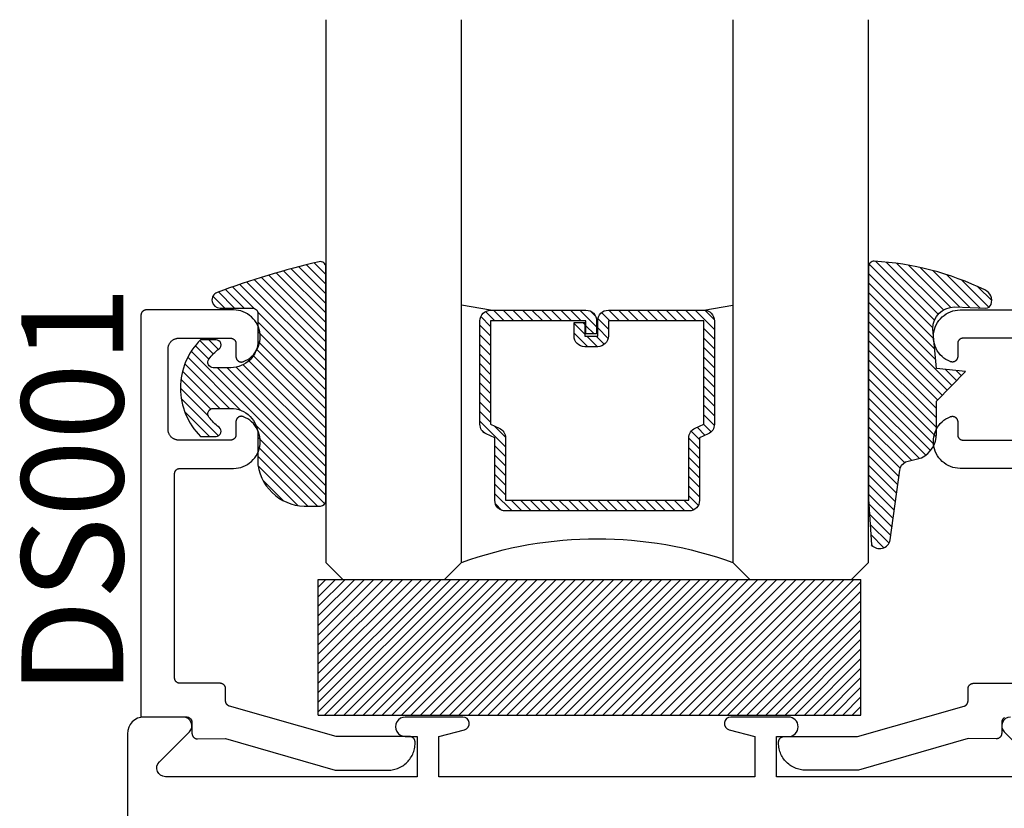
# Model space of a CAD drawing. Units: inches. Extents: x 0 to 124, y 0 to 19.
# Drawn here: x 118 to 119, y 3 to 4 of the extents above; entities that cross this region are included whole.
import ezdxf

# ---------------------------------------------------------------- set-up
doc = ezdxf.new("R2010")
doc.units = ezdxf.units.IN
doc.header["$MEASUREMENT"] = 0
for name, color, linetype in [('Arcadia-Profile', 5, 'Continuous'), ('Arcadia-Shade', 8, 'Continuous'), ('Arcadia-Text', 3, 'Continuous')]:
    doc.layers.add(name, color=color, linetype=linetype)
doc.styles.get("Standard").update_dxf_attribs({"font": 'ARIALN.TTF'})

# ---------------------------------------------------------------- blocks, each defined once
blk = doc.blocks.new('*U4')
at = {"layer": 'Arcadia-Shade', "lineweight": -3}
h = blk.add_hatch(dxfattribs=at)
h.set_pattern_fill('ANSI31', color=256, scale=0.1, style=0)
h.set_pattern_definition([(45, (0.111432735196054, 0.0210802744449259), (-0.0088388347648318, 0.0088388347648318), [])])
edge = h.paths.add_edge_path()
edge.add_line((-0.1786578097246902, 0.2350642497696223), (-0.125, 0.2404197422160825))
edge.add_line((-0.125, 0.2404197422160825), (-0.1181936880113304, 0.3139171335331267))
edge.add_arc((-0.1581936880113304, 0.3139171335331286), 0.04, 359.9999999999973, 449.9999999999999)
edge.add_line((-0.1581936880113304, 0.3539171335331286), (-0.2162454687676565, 0.3519725935885994))
edge.add_arc((-0.2162454687677204, 0.3619725935886442), 0.0100000000000448, 199.8505422421205, 270.0000000003661, ccw=False)
edge.add_arc((-0.2057289674488805, 0.3657692497091054), 0.0211808495959475, 113.38550761416829, 199.8505422417517, ccw=False)
edge.add_arc((0.0188137903408532, -0.0927442170155847), 0.5317010624323791, 93.16608336545528, 115.98409913818631, ccw=False)
edge.add_arc((-0.009999999999999, 0.4281605382221339), 0.009999999999999, -5.4001247917767614e-12, 93.166083365465, ccw=False)
edge.add_line((0, 0.428160538222133), (0, 0))
edge.add_line((0, 0), (-0.0053552835515234, -0.0845275820354292))
edge.add_arc((-0.0204262058438835, -0.0713796810144441), 0.0199999999999994, 191.4084515945802, 318.8984941272966, ccw=False)
edge.add_line((-0.0400310460016437, -0.0753357197388062), (-0.0574464047220715, 0.0534071486590815))
edge.add_arc((-0.0772453629954753, 0.0505785003444151), 0.0200000000000013, 8.130742450397316, 62.82068149597911)
edge.add_line((-0.0681098259279479, 0.0683701265345048), (-0.0978388426688213, 0.0757519387839843))
edge.add_arc((-0.0749999999999996, 0.1202310042592028), 0.0499999999999997, 180.0000000000006, 242.82068149597302, ccw=False)
edge.add_line((-0.1249999999999993, 0.1202310042592023), (-0.125, 0.180419742216082))
edge.add_line((-0.125, 0.180419742216082), (-0.1786578097246902, 0.2350642497696223))
at = {"layer": 'Arcadia-Profile'}
blk.add_lwpolyline([(-0.1786578097246902, 0.2350642497696223), (-0.125, 0.2404197422160825), (-0.1181936880113304, 0.3139171335331267, 0.4142135623731084), (-0.1581936880113304, 0.3539171335331286), (-0.2162454687676565, 0.3519725935885994, -0.3160158995843511), (-0.2256512846930993, 0.3585769159274423, -0.3962562958274539), (-0.2141359800658433, 0.3852101994920861, -0.0998926618858281), (-0.0105523046130392, 0.4381452745538752, -0.4304926132808653), (0, 0.428160538222133), (0, 0), (-0.0053552835515234, -0.0845275820354292, -0.6217797134979012), (-0.0400310460016437, -0.0753357197388062), (-0.0574464047220715, 0.0534071486590815, 0.2432650129539878), (-0.0681098259279479, 0.0683701265345048), (-0.0978388426688213, 0.0757519387839843, -0.2811846954961982), (-0.1249999999999993, 0.1202310042592023), (-0.125, 0.180419742216082)], format="xyb", close=True, dxfattribs=at)
blk.add_lwpolyline([(-0.1786578097246902, 0.2350642497696223), (-0.125, 0.2404197422160825), (-0.1181936880113304, 0.3139171335331267, 0.4142135623731084), (-0.1581936880113304, 0.3539171335331286), (-0.2162454687676565, 0.3519725935885994, -0.3160158995843511), (-0.2256512846930993, 0.3585769159274423, -0.3962562958274539), (-0.2141359800658433, 0.3852101994920861, -0.0998926618858281), (-0.0105523046130392, 0.4381452745538752, -0.4304926132808653), (0, 0.428160538222133), (0, 0), (-0.0053552835515234, -0.0845275820354292, -0.6217797134979012), (-0.0400310460016437, -0.0753357197388062), (-0.0574464047220715, 0.0534071486590815, 0.2432650129539878), (-0.0681098259279479, 0.0683701265345048), (-0.0978388426688213, 0.0757519387839843, -0.2811846954961982), (-0.1249999999999993, 0.1202310042592023), (-0.125, 0.180419742216082)], format="xyb", close=True, dxfattribs=at)
blk = doc.blocks.new('*U5')
at = {"layer": 'Arcadia-Shade', "lineweight": -3}
h = blk.add_hatch(dxfattribs=at)
h.set_pattern_fill('ANSI31', color=256, scale=0.1, style=0)
h.set_pattern_definition([(45, (-0.138567264803946, 0.0239117308240513), (-0.0088388347648318, 0.0088388347648318), [])])
edge = h.paths.add_edge_path()
edge.add_line((0.2307305913625512, 0.1184704544556859), (0.202291955919371, 0.1184704544556872))
edge.add_arc((0.2022919559193711, 0.1278042520424739), 0.0093337975867867, 126.6780053634676, 269.9999999999995, ccw=False)
edge.add_arc((0.1429581583326799, 0.207470454455787), 0.0900000000000237, 306.6780053633725, 323.576426357604)
edge.add_arc((0.2073301242805562, 0.1599704544556878), 0.0099999999999988, 323.5764263576871, 450.0000000000201)
edge.add_line((0.2073301242805527, 0.1699704544556866), (0.1749999999999971, 0.169970454455686))
edge.add_arc((0.1749999999999987, 0.1199704544556874), 0.0499999999999986, 90.00000000000178, 180.0000000000027)
edge.add_line((0.125, 0.119970454455685), (0.1250000000000007, 0.0659049405506607))
edge.add_arc((0.037059360948156, 0.0786686605666967), 0.0888620759688553, 266.2190256176107, 351.74174670046614, ccw=False)
edge.add_line((0.0311995675385823, -0.009999999999998), (0.0100000000000015, -0.01))
edge.add_arc((0.0100000000000008, 8e-16), 0.0100000000000008, 180.0000000000043, 270.0000000000043, ccw=False)
edge.add_line((0, 0), (0, 0.4305641256404997))
edge.add_arc((0.009999999999999, 0.4305641256405004), 0.009999999999999, 77.99937774415321, 180.0000000000045, ccw=False)
edge.add_arc((-0.3507727045260797, -1.107357734935952), 1.589668855323814, 69.71688305471389, 76.80556558053468, ccw=False)
edge.add_arc((0.1947457635950655, 0.3698040499677627), 0.0150000000000009, -90.00000000001302, 68.26389573529048, ccw=False)
edge.add_line((0.1947457635950621, 0.3548040499677619), (0.1349999999999979, 0.3548040499677614))
edge.add_arc((0.1349999999999979, 0.3448040499677614), 0.01, 90, 180)
edge.add_line((0.1249999999999979, 0.3448040499677614), (0.125, 0.2949704544556848))
edge.add_arc((0.1750000000000003, 0.2949704544556861), 0.0500000000000002, 180.0000000000014, 270.0000000000005)
edge.add_line((0.1750000000000007, 0.2449704544556859), (0.2073301242805527, 0.2449704544556874))
edge.add_arc((0.207330124280542, 0.2549704544556661), 0.0099999999999787, 270.0000000000609, 396.4235736423736)
edge.add_arc((0.1429581583325789, 0.2074704544556889), 0.0900000000000011, 36.42357364230738, 53.32199463653551)
edge.add_arc((0.2022919559193708, 0.2871366568689003), 0.009333797586788, 89.99999999999869, 233.32199463655041, ccw=False)
edge.add_line((0.202291955919371, 0.2964704544556884), (0.2307305913625512, 0.2964704544556882))
edge.add_arc((0.1429581583325826, 0.2074704544556871), 0.125000000000002, -45.39787468375329, 45.39787468375329, ccw=False)
at = {"layer": 'Arcadia-Profile'}
blk.add_lwpolyline([(0.2307305913625512, 0.1184704544556859), (0.202291955919371, 0.1184704544556872, -0.7220322426225168), (0.1967167169756805, 0.1352900043835457, 0.0738671817168788), (0.215376620024047, 0.1540329544556911, 0.6153459029250179), (0.2073301242805527, 0.1699704544556866), (0.1749999999999971, 0.169970454455686, 0.4142135623731001), (0.125, 0.119970454455685), (0.1250000000000007, 0.0659049405506607, -0.3915067863019581), (0.0311995675385823, -0.009999999999998), (0.0100000000000015, -0.01, -0.4142135623730951), (0, 0), (0, 0.4305641256404997, -0.4769788655072018), (0.0120792231389261, 0.4403455790671917, -0.0309400796202896), (0.2003007460826568, 0.3837375409001378, -0.8262721402126098), (0.1947457635950621, 0.3548040499677619), (0.1349999999999979, 0.3548040499677614, 0.4142135623730951), (0.1249999999999979, 0.3448040499677614), (0.125, 0.2949704544556848, 0.41421356237309), (0.1750000000000007, 0.2449704544556859), (0.2073301242805527, 0.2449704544556874, 0.6153459029248967), (0.2153766200240104, 0.2609079544556594, 0.0738671817168641), (0.1967167169756818, 0.2796509045278258, -0.7220322426226498), (0.202291955919371, 0.2964704544556884), (0.2307305913625512, 0.2964704544556882, -0.418287269326214)], format="xyb", close=True, dxfattribs=at)
blk = doc.blocks.new('SB-1.0000X0.2500X4')
at = {"layer": 'Arcadia-Shade', "lineweight": -3}
h = blk.add_hatch(dxfattribs=at)
h.set_pattern_fill('ANSI31', color=256, scale=0.1, style=0)
h.set_pattern_definition([(45, (0, 0), (-0.0088388347648318, 0.0088388347648318), [])])
h.paths.add_polyline_path([(1, 0.25), (0, 0.25), (0, 0), (1, 0)])
at = {"layer": 'Arcadia-Profile'}
for p, q in [((0, 0), (0, 0.25)), ((0, 0.25), (1, 0.25)), ((0, 0), (0, 0.25)), ((0, 0.25), (1, 0.25)), ((1, 0), (1, 0.25)), ((1, 0), (1, 0.25)), ((0, 0), (1, 0)), ((0, 0), (1, 0))]:
    blk.add_line(p, q, dxfattribs=at)
blk = doc.blocks.new('*U111')
at = {"layer": 'Arcadia-Shade', "lineweight": -3}
h = blk.add_hatch(dxfattribs=at)
h.set_pattern_fill('ANSI31', color=256, scale=0.1, style=0)
h.set_pattern_definition([(45, (-12.49009116438055, -10.79353366436353), (-0.0088388347648318, 0.0088388347648318), [])])
edge = h.paths.add_edge_path()
edge.add_line((0.4990116755820751, 0.4285564927512802), (0.5229934129158452, 0.4285564927512838))
edge.add_arc((0.5229934129158464, 0.4482414927513224), 0.0196850000000387, 269.9999999999964, 359.9999999999984)
edge.add_line((0.5426784129158851, 0.4482414927513219), (0.5426784129158851, 0.4732180318310384))
edge.add_line((0.5426784129158851, 0.4732180318310384), (0.5229934129158452, 0.4732180318310384))
edge.add_line((0.5229934129158452, 0.4732180318310384), (0.5229934129158452, 0.4482414927513219))
edge.add_line((0.5229934129158452, 0.4482414927513219), (0.4990116755820751, 0.4482414927513219))
edge.add_line((0.4990116755820751, 0.4482414927513219), (0.4990116755820751, 0.4763228331426533))
edge.add_arc((0.47932667558206, 0.476322833142687), 0.0196850000000151, 359.9999999999018, 449.9999999999017)
edge.add_line((0.4793266755820938, 0.4960078331427021), (0.3036411249999347, 0.4960078331426985))
edge.add_arc((0.3036411249999347, 0.4763228331426604), 0.0196850000000382, 90, 180)
edge.add_line((0.2839561249998965, 0.4763228331426604), (0.2839561249998965, 0.2858323436881278))
edge.add_arc((0.3036411249999145, 0.2858323436881261), 0.019685000000018, 179.999999999995, 245.4529343159603)
edge.add_line((0.2954631769583571, 0.2679264678137017), (0.3114070047096007, 0.2606446238063391))
edge.add_line((0.3114070047096007, 0.2606446238063391), (0.3114070047096007, 0.1457257251104203))
edge.add_arc((0.3310920047095802, 0.145725725110422), 0.0196849999999795, 180.0000000000052, 270.0000000000052)
edge.add_line((0.331092004709582, 0.1260407251104425), (0.668905995290265, 0.126040725110439))
edge.add_arc((0.668905995290266, 0.1457257251104211), 0.0196849999999822, 269.9999999999974, 359.9999999999974)
edge.add_line((0.6885909952902481, 0.1457257251104203), (0.6885909952902481, 0.2606446238063391))
edge.add_line((0.6885909952902481, 0.2606446238063391), (0.7045348230414366, 0.2679264678137088))
edge.add_arc((0.6963568749998893, 0.2858323436881248), 0.0196850000000061, 294.547065684023, 359.9999999999882)
edge.add_line((0.7160418749998954, 0.2858323436881207), (0.7160418749998936, 0.4763228331426604))
edge.add_arc((0.696356874999912, 0.47632283314266), 0.0196849999999816, 9.694e-13, 89.99999999999903)
edge.add_line((0.6963568749999123, 0.4960078331426417), (0.5206721869999261, 0.4960078331426985))
edge.add_arc((0.5206721869999243, 0.4763228331426586), 0.0196850000000399, 89.99999999999484, 179.9999999999948)
edge.add_line((0.5009871869998844, 0.4763228331426604), (0.5009871869998844, 0.4521573060815705))
edge.add_line((0.5009871869998844, 0.4521573060815705), (0.5206721869999261, 0.4521573060815705))
edge.add_line((0.5206721869999261, 0.4521573060815705), (0.5206721869999261, 0.4763228331426604))
edge.add_line((0.5206721869999261, 0.4763228331426604), (0.6963568749999123, 0.4763228331426604))
edge.add_line((0.6963568749999123, 0.4763228331426604), (0.6963568749999123, 0.2858323436881207))
edge.add_line((0.6963568749999123, 0.2858323436881207), (0.6804130472487256, 0.2785504996807049))
edge.add_arc((0.6885909952902385, 0.260644623806309), 0.0196849999999735, 114.5470656839565, 179.9999999999124)
edge.add_line((0.668905995290265, 0.2606446238063391), (0.668905995290265, 0.1457257251104203))
edge.add_line((0.668905995290265, 0.1457257251104203), (0.331092004709582, 0.1457257251104203))
edge.add_line((0.331092004709582, 0.1457257251104203), (0.331092004709582, 0.2606446238063391))
edge.add_arc((0.311407004709616, 0.2606446238063067), 0.019684999999966, 9.43583e-11, 65.45293431605755)
edge.add_line((0.3195849527511214, 0.2785504996806978), (0.3036411249999347, 0.2858323436881207))
edge.add_line((0.3036411249999347, 0.2858323436881207), (0.3036411249999347, 0.4763228331426604))
edge.add_line((0.3036411249999347, 0.4763228331426604), (0.4793266755820938, 0.4763228331426604))
edge.add_line((0.4793266755820938, 0.4763228331426604), (0.4793266755820938, 0.4482414927513219))
edge.add_arc((0.4990116755821053, 0.4482414927512917), 0.0196850000000115, 179.9999999999121, 269.9999999999121)
at = {"layer": 'Arcadia-Profile'}
for p, q in [((0, 0.03125), (2.5e-15, 1.03125)), ((0.2500000000000007, 1.03125), (0.25, 0.03125)), ((0.75, 0.03125), (0.7500000000000007, 1.03125)), ((1, 1.03125), (1, 0.03125)), ((0.3036416249999334, 0.4960078331427021), (0.2499999999999218, 0.5053829846366896)), ((0.6963568749999123, 0.4960078331427021), (0.7499984999999257, 0.5053829846366896)), ((0.7080088700575029, 0.2699663348586228), (0.7122228838293801, 0.2741803486304981)), ((0.03125, 0), (0, 0.03125)), ((0.03125, 0), (0, 0.03125)), ((0.03125, 0), (0, 0.03125)), ((0.03125, 0), (0, 0.03125)), ((0.03125, 0), (0, 0.03125)), ((0.25, 0.03125), (0.21875, 0)), ((0.25, 0.03125), (0.21875, 0)), ((0.78125, 0), (0.75, 0.03125)), ((1, 0.03125), (0.96875, 0)), ((0.21875, 0), (0.03125, 0)), ((0.21875, 0), (0.03125, 0)), ((0.96875, 0), (0.78125, 0))]:
    blk.add_line(p, q, dxfattribs=at)
blk.add_lwpolyline([(0.4990116755820751, 0.4285564927512802), (0.5229934129158452, 0.4285564927512838, 0.4142135623731049), (0.5426784129158851, 0.4482414927513219), (0.5426784129158851, 0.4732180318310384), (0.5229934129158452, 0.4732180318310384), (0.5229934129158452, 0.4482414927513219), (0.4990116755820751, 0.4482414927513219), (0.4990116755820751, 0.4763228331426533, 0.4142135623730951), (0.4793266755820938, 0.4960078331427021), (0.3036411249999347, 0.4960078331426985, 0.4142135623730951), (0.2839561249998965, 0.4763228331426604), (0.2839561249998965, 0.2858323436881278, 0.2936188569408289), (0.2954631769583571, 0.2679264678137017), (0.3114070047096007, 0.2606446238063391), (0.3114070047096007, 0.1457257251104203, 0.4142135623730951), (0.331092004709582, 0.1260407251104425), (0.668905995290265, 0.126040725110439, 0.4142135623730951), (0.6885909952902481, 0.1457257251104203), (0.6885909952902481, 0.2606446238063391), (0.7045348230414366, 0.2679264678137088, 0.2936188569408282), (0.7160418749998954, 0.2858323436881207), (0.7160418749998936, 0.4763228331426604, 0.4142135623730852), (0.6963568749999123, 0.4960078331426417), (0.5206721869999261, 0.4960078331426985, 0.4142135623730951), (0.5009871869998844, 0.4763228331426604), (0.5009871869998844, 0.4521573060815705), (0.5206721869999261, 0.4521573060815705), (0.5206721869999261, 0.4763228331426604), (0.6963568749999123, 0.4763228331426604), (0.6963568749999123, 0.2858323436881207), (0.6804130472487256, 0.2785504996807049, 0.2936188569407848), (0.668905995290265, 0.2606446238063391), (0.668905995290265, 0.1457257251104203), (0.331092004709582, 0.1457257251104203), (0.331092004709582, 0.2606446238063391, 0.2936188569408189), (0.3195849527511214, 0.2785504996806978), (0.3036411249999347, 0.2858323436881207), (0.3036411249999347, 0.4763228331426604), (0.4793266755820938, 0.4763228331426604), (0.4793266755820938, 0.4482414927513219, 0.4142135623730946)], format="xyb", close=True, dxfattribs=at)
blk.add_arc((0.4999992499998971, -0.6625220109668888), 0.7374409998105559, 70.18348207574029, 109.8165179242613, dxfattribs=at)

msp = doc.modelspace()

# ---------------------------------------------------------------- linework, layer by layer
at = {"layer": 'Arcadia-Profile'}
msp.add_lwpolyline([(118.3078425254193, 2.654473800528132), (118.3078425254193, 2.656473800528085), (118.3078288207692, 2.656997160528073), (118.3077877443692, 2.657519080528056), (118.3077194088192, 2.658038140528044), (118.3076240014193, 2.658552920528047), (118.3075017837192, 2.659061990527955), (118.3073530906193, 2.659563970528036), (118.3071783297192, 2.660057480528105), (118.3069779800193, 2.660541170528115), (118.3067525904192, 2.66101370052814), (118.3065027794193, 2.661473800527967), (118.3062292314192, 2.661920190528173), (118.3059326954193, 2.662351650528019), (118.3056139854192, 2.662767000528158), (118.3052739734193, 2.663165110528036), (118.3049135934192, 2.663544870528023), (118.3045338314193, 2.663905250528098), (118.3041357294192, 2.664245260528043), (118.3037203784192, 2.664563970528145), (118.3032889154193, 2.664860510528053), (118.3028425254193, 2.665134050528133), (118.3023824304193, 2.665383870528041), (118.3019098914192, 2.665609250528116), (118.3014262044193, 2.665809600528002), (118.3009326954192, 2.66598437052806), (118.3004307154193, 2.66613306052812), (118.2999216424193, 2.666255280527987), (118.2994068704192, 2.666350680528178), (118.2988878104193, 2.666419020528048), (118.2983658854193, 2.666460100528122), (118.2978425254193, 2.666473800528076), (118.1624488254193, 2.666473800528076), (117.9660987254192, 2.722498800528167), (117.9656870254193, 2.722625900528039), (117.9652811254192, 2.722770600528003), (117.9648818254193, 2.72293280052798), (117.9644899254193, 2.723111900528176), (117.9641061254192, 2.723307800528057), (117.9637311254192, 2.723520000528135), (117.9633655254192, 2.723748200528173), (117.9630101254192, 2.723991900528001), (117.9626656254193, 2.724250700527984), (117.9623325254193, 2.724524200528033), (117.9620116254193, 2.724811700528046), (117.9617033254192, 2.725112700528081), (117.9614082254193, 2.72542680052805), (117.9611270254192, 2.725753300528078), (117.9608601254193, 2.726091600528145), (117.9606080254193, 2.726441100528002), (117.9603712254193, 2.726801100528002), (117.9601501254192, 2.727171000528126), (117.9599452254193, 2.727550100528044), (117.9597568254193, 2.727937600528032), (117.9595853254192, 2.728332900528068), (117.9594309254192, 2.728735300528053), (117.9592941254192, 2.729143900527954), (117.9591749254193, 2.729558000528125), (117.9590738254193, 2.729976800528159), (117.9589907254192, 2.730399700528034), (117.9589260254192, 2.730825700528096), (117.9588796254193, 2.731254100528015), (117.9588518254193, 2.731684100528066), (117.9588425254193, 2.732115000528149), (117.9588425254193, 2.754569200528005), (117.9588288254193, 2.755092500528173), (117.9587877254192, 2.755614500527992), (117.9587194254193, 2.75613350052816), (117.9586240254193, 2.756648300528179), (117.9585018254192, 2.757157400527996), (117.9583531254192, 2.757659300528014), (117.9581783254193, 2.758152900528041), (117.9579780254192, 2.758636500528093), (117.9577526254193, 2.75910910052806), (117.9575028254193, 2.759569200528114), (117.9572292254192, 2.760015600527988), (117.9569327254192, 2.760447000528013), (117.9566140254193, 2.760862400528078), (117.9562739254192, 2.761260500528062), (117.9559136254193, 2.761640200528002), (117.9555338254192, 2.762000600528092), (117.9551357254192, 2.762340600528143), (117.9547204254193, 2.762659300528123), (117.9542889254193, 2.762955900528079), (117.9538425254193, 2.763229400528127), (117.9533824254192, 2.76347920052802), (117.9529099254192, 2.76370460052811), (117.9524262254193, 2.76390500052815), (117.9519327254193, 2.764079700528038), (117.9514307254193, 2.764228400527993), (117.9509216254192, 2.764350600528071), (117.9504068254193, 2.764446100528114), (117.9498878254193, 2.76451440052818), (117.9493659254192, 2.764555500528042), (117.9488425254192, 2.764569200527996), (117.8748425254193, 2.764569200527996), (117.8743191254193, 2.764582900528178), (117.8737972254192, 2.76462400052804), (117.8732782254192, 2.764692300528106), (117.8727634254193, 2.76478770052807), (117.8722543254192, 2.764909900528148), (117.8717523254192, 2.765058600528102), (117.8712588254192, 2.76523340052807), (117.8707751254193, 2.76543370052803), (117.8703026254193, 2.765659100528121), (117.8698425254193, 2.765908900528013), (117.8693961254192, 2.766182500528141), (117.8689646254192, 2.766479000528017), (117.8685493254193, 2.766797700527997), (117.8681512254193, 2.767137700528048), (117.8677714254193, 2.767498100528139), (117.8674111254192, 2.767877900528158), (117.8670710254192, 2.768276000528142), (117.8667523254192, 2.768691300528128), (117.8664558254193, 2.769122800528005), (117.8661822254192, 2.769569200528105), (117.8659324254192, 2.77002930052816), (117.8657070254192, 2.770501800528047), (117.8655067254192, 2.770985500528179), (117.8653319254193, 2.771479000528127), (117.8651832254193, 2.771981000527996), (117.8650610254192, 2.772490100528041), (117.8649656254193, 2.773004800527981), (117.8648973254193, 2.773523900528), (117.8648562254192, 2.774045800527967), (117.8648425254192, 2.774569200527987), (117.8648425254192, 3.150569200527963), (117.8648562254192, 3.151092500528132), (117.8648973254193, 3.151614500528178), (117.8649656254193, 3.152133500528118), (117.8650610254192, 3.152648300528137), (117.8651832254193, 3.153157400527955), (117.8653319254193, 3.153659300527972), (117.8655067254192, 3.154152900527999), (117.8657070254192, 3.154636500528051), (117.8659324254192, 3.155109100528018), (117.8661822254192, 3.155569200528073), (117.8664558254193, 3.156015600528173), (117.8667523254192, 3.156447000527971), (117.8670710254192, 3.156862400528036), (117.8674111254192, 3.15726050052802), (117.8677714254193, 3.15764020052796), (117.8681512254193, 3.15800060052805), (117.8685493254193, 3.158340600528101), (117.8689646254192, 3.158659300528081), (117.8693961254192, 3.158955900528037), (117.8698425254193, 3.159229400528086), (117.8703026254193, 3.159479200527978), (117.8707751254193, 3.159704600528068), (117.8712588254192, 3.159905000528108), (117.8717523254192, 3.160079700527997), (117.8722543254192, 3.160228400528178), (117.8727634254193, 3.160350600528029), (117.8732782254192, 3.160446100528072), (117.8737972254192, 3.160514400528138), (117.8743191254193, 3.160555500528), (117.8748425254193, 3.160569200527954), (117.9734866254193, 3.160569200527954), (117.9780221254193, 3.160799100527976), (117.9825174254193, 3.161444600527995), (117.9869343254192, 3.162500100528116), (117.9912357254193, 3.163956800528178), (117.9953851254192, 3.165802400527975), (117.9993474254192, 3.168021200528012), (118.0030893254193, 3.170594500528006), (118.0065791254192, 3.173500600528025), (118.0097872254193, 3.176714800528027), (118.0126867254192, 3.180210100527967), (118.0152528254193, 3.183956900528012), (118.0174641254193, 3.187923500528024), (118.0193018254193, 3.192076400528033), (118.0207503254192, 3.196380500528159), (118.0217974254192, 3.20079950052803), (118.0224343254193, 3.205295900528137), (118.0226556254193, 3.209831800527974), (118.0224594254193, 3.214368900528081), (118.0218474254192, 3.218868800528009), (118.0208248254192, 3.223293500528082), (118.0194001254193, 3.227605600527961), (118.0175855254193, 3.231768600528023), (118.0153962254193, 3.235747400528164), (118.0128509254193, 3.239508300528025), (118.0099708254192, 3.243019600528152), (118.0067806254192, 3.246251600528178), (118.0033069254193, 3.249176900527966), (117.9995794254192, 3.25177090052801), (117.9956293254192, 3.25401160052814), (117.9914902254193, 3.25588010052814), (117.9908796254192, 3.25609680052815), (117.9902562254192, 3.256273500528034), (117.9896226254192, 3.256409500528145), (117.9889816254193, 3.256504100528156), (117.9883358254192, 3.256557000528057), (117.9876880254193, 3.256568000528143), (117.9870408254193, 3.256537000528108), (117.9863969254193, 3.25646410052803), (117.9857592254192, 3.25634980052808), (117.9851301254193, 3.256194300527961), (117.9845125254193, 3.25599840052808), (117.9839088254193, 3.255763000528015), (117.9833217254192, 3.255488900528173), (117.9827535254193, 3.255177500528072), (117.9822067254193, 3.254829800528052), (117.9816836254193, 3.254447500528097), (117.9811863254193, 3.254032100528031), (117.9807170254193, 3.253585400528147), (117.9802776254192, 3.253109200528053), (117.9798699254193, 3.252605600528052), (117.9794957254193, 3.252076600528137), (117.9791566254192, 3.251524500528087), (117.9788539254193, 3.250951600528135), (117.9785890254193, 3.250360200528059), (117.9783629254193, 3.249753000527955), (117.9781766254192, 3.249132400528135), (117.9780309254192, 3.248501100528012), (117.9779264254193, 3.247861600527978), (117.9778635254192, 3.247216700527981), (117.9778425254193, 3.246569100528115), (117.9778425254193, 3.22256920052808), (117.9778288254193, 3.22204580052806), (117.9777877254192, 3.221523900528093), (117.9777194254192, 3.221004800528073), (117.9776240254193, 3.220490100528134), (117.9775018254192, 3.219981000528089), (117.9773531254192, 3.219479000527992), (117.9771783254193, 3.218985500528044), (117.9769780254192, 3.21850180052814), (117.9767526254193, 3.218029300528026), (117.9765028254193, 3.217569200527971), (117.9762292254193, 3.217122800528097), (117.9759327254193, 3.216691300527993), (117.9756140254193, 3.216276000528007), (117.9752739254193, 3.215877900528023), (117.9749136254192, 3.215498100528004), (117.9745338254192, 3.215137700528141), (117.9741357254193, 3.21479770052809), (117.9737204254193, 3.21447900052811), (117.9732889254193, 3.214182500528006), (117.9728425254192, 3.213908900528106), (117.9723824254192, 3.213659100527986), (117.9719099254192, 3.213433700528123), (117.9714262254193, 3.213233400528163), (117.9709327254193, 3.213058600527967), (117.9704307254193, 3.212909900528013), (117.9699216254192, 3.212787700528163), (117.9694068254193, 3.212692300527971), (117.9688878254193, 3.212624000528133), (117.9683659254193, 3.212582900528043), (117.9678425254192, 3.212569200528089), (117.8728425254193, 3.212569200528089), (117.8717958254192, 3.212596600527997), (117.8707519254192, 3.212678700528097), (117.8697138254193, 3.212815400528081), (117.8686843254193, 3.213006200528009), (117.8676661254193, 3.213250700528017), (117.8666622254193, 3.213548000528073), (117.8656751254193, 3.213897600528009), (117.8647078254192, 3.214298300528009), (117.8637627254193, 3.214749000528111), (117.8628425254193, 3.215248700527975), (117.8619497254192, 3.215795800528151), (117.8610868254192, 3.216388800528132), (117.8602561254192, 3.21702630052817), (117.8594599254193, 3.217706300528045), (117.8587004254193, 3.218427000528147), (117.8579796254192, 3.219186600527957), (117.8572996254192, 3.219982800528152), (117.8566622254192, 3.220813500527976), (117.8560691254192, 3.221676400528106), (117.8555220254193, 3.22256920052808), (117.8550224254193, 3.223489400527962), (117.8545716254193, 3.224434400527964), (117.8541709254192, 3.225401800528), (117.8538214254192, 3.226388800528122), (117.8535240254193, 3.227392800528089), (117.8532795254193, 3.228410900528099), (117.8530887254193, 3.229440500528137), (117.8529521254193, 3.230478600528097), (117.8528699254193, 3.23152250052811), (117.8528425254193, 3.232569200528071), (117.8528425254193, 3.380569200527982), (117.8528699254193, 3.38161590052817), (117.8529521254193, 3.382659700528104), (117.8530887254193, 3.383697900528143), (117.8532795254193, 3.384727400528102), (117.8535240254193, 3.385745600527964), (117.8538214254192, 3.386749500528078), (117.8541709254192, 3.387736500527974), (117.8545716254193, 3.388703900528009), (117.8550224254193, 3.38964900052809), (117.8555220254193, 3.390569200527973), (117.8560691254192, 3.391462000528174), (117.8566622254192, 3.392324900528076), (117.8572996254192, 3.393155600528127), (117.8579796254192, 3.393951800528095), (117.8587004254193, 3.394711300528054), (117.8594599254193, 3.395432100528007), (117.8602561254192, 3.396112100528109), (117.8610868254192, 3.396749500528069), (117.8619497254192, 3.397342600528129), (117.8628425254193, 3.397889700528078), (117.8637627254193, 3.39838930052809), (117.8647078254192, 3.398840100528043), (117.8656751254193, 3.399240800528043), (117.8666622254193, 3.399590300528127), (117.8676661254193, 3.399887700528036), (117.8686843254193, 3.400132100527964), (117.8697138254193, 3.400322900528119), (117.8707519254192, 3.400459600528104), (117.8717958254192, 3.400541800528055), (117.8728425254193, 3.400569200527963), (117.9678425254192, 3.400569200527963), (117.9683659254193, 3.400555500528009), (117.9688878254193, 3.400514400528147), (117.9694068254193, 3.400446100528081), (117.9699216254192, 3.400350600528038), (117.9704307254193, 3.40022840052796), (117.9709327254193, 3.400079700528006), (117.9714262254193, 3.399905000528117), (117.9719099254192, 3.399704600528077), (117.9723824254192, 3.399479200527987), (117.9728425254192, 3.399229400528095), (117.9732889254193, 3.398955900528046), (117.9737204254193, 3.39865930052809), (117.9741357254193, 3.39834060052811), (117.9745338254192, 3.398000600528059), (117.9749136254192, 3.397640200527969), (117.9752739254193, 3.397260500528029), (117.9756140254193, 3.396862400528045), (117.9759327254193, 3.39644700052798), (117.9762292254193, 3.396015600527955), (117.9765028254193, 3.395569200528082), (117.9767526254193, 3.395109100528027), (117.9769780254192, 3.39463650052806), (117.9771783254193, 3.394152900528008), (117.9773531254192, 3.393659300527981), (117.9775018254192, 3.393157400527964), (117.9776240254193, 3.392648300528146), (117.9777194254192, 3.392133500528127), (117.9777877254192, 3.39161450052796), (117.9778288254193, 3.391092500528141), (117.9778425254193, 3.390569200527973), (117.9778425254193, 3.366569200528085), (117.9778635254192, 3.365921600527992), (117.9779264254193, 3.365276700527995), (117.9780309254192, 3.36463730052804), (117.9781766254192, 3.364005900528066), (117.9783629254193, 3.363385300528018), (117.9785890254193, 3.362778100528141), (117.9788539254193, 3.362186800528145), (117.9791566254192, 3.361613900527966), (117.9794957254193, 3.361061800528143), (117.9798699254193, 3.360532800528001), (117.9802776254192, 3.360029100528147), (117.9807170254193, 3.359553000528133), (117.9811863254193, 3.359106200528169), (117.9816836254193, 3.358690800528104), (117.9822067254193, 3.358308500528148), (117.9827535254193, 3.35796090052798), (117.9833217254192, 3.357649400528027), (117.9839088254193, 3.357375400528037), (117.9845125254193, 3.35713990052812), (117.9851301254193, 3.356944000528012), (117.9857592254192, 3.356788600527973), (117.9863969254193, 3.35667420052817), (117.9870408254193, 3.356601400528172), (117.9876880254193, 3.356570400528137), (117.9883358254192, 3.356581400527995), (117.9889816254193, 3.356634300528123), (117.9896226254192, 3.356728900528135), (117.9902562254192, 3.356864800528167), (117.9908796254192, 3.35704150052805), (117.9914902254193, 3.35725820052806), (117.9956293254192, 3.359126700528061), (117.9995794254192, 3.361367400527963), (118.0033069254193, 3.363961400528007), (118.0067806254192, 3.366886800528102), (118.0099708254192, 3.370118700528048), (118.0128509254193, 3.373630000528176), (118.0153962254193, 3.377391000528116), (118.0175855254193, 3.381369700528177), (118.0194001254193, 3.385532800528092), (118.0208248254192, 3.389844800528119), (118.0218474254192, 3.394269500527964), (118.0224594254193, 3.398769400528119), (118.0226556254193, 3.403306500527999), (118.0224343254193, 3.407842400528063), (118.0217974254192, 3.412338900528022), (118.0207503254192, 3.416757800528041), (118.0193018254193, 3.421061900528168), (118.0174641254193, 3.425214800528176), (118.0152528254193, 3.429181500528041), (118.0126867254192, 3.432928200528006), (118.0097872254193, 3.436423500528174), (118.0065791254192, 3.439637800528028), (118.0030893254193, 3.442543800527967), (117.9993474254192, 3.445117100527961), (117.9953851254192, 3.447336000528077), (117.9912357254193, 3.449181500528022), (117.9869343254192, 3.450638200528085), (117.9825174254193, 3.451693800528057), (117.9780221254193, 3.452339200527997), (117.9734866254193, 3.452569200528098), (117.8128425254193, 3.452569200528098), (117.8123191254192, 3.452555500528144), (117.8117972254193, 3.452514400528055), (117.8112782254193, 3.452446100527988), (117.8107634254192, 3.452350600528172), (117.8102543254193, 3.452228400528094), (117.8097523254192, 3.45207970052814), (117.8092588254192, 3.451905000528024), (117.8087751254193, 3.451704600527985), (117.8083026254193, 3.451479200528122), (117.8078425254193, 3.451229400528002), (117.8073961254193, 3.450955900527953), (117.8069646254192, 3.450659300527997), (117.8065493254192, 3.450340600528018), (117.8061512254193, 3.450000600527967), (117.8057714254192, 3.449640200528103), (117.8054111254192, 3.449260500528164), (117.8050710254193, 3.44886240052818), (117.8047523254192, 3.448447000528115), (117.8044558254192, 3.44801560052809), (117.8041822254192, 3.447569200527989), (117.8039324254193, 3.447109100528161), (117.8037070254192, 3.446636500527968), (117.8035067254192, 3.446152900528143), (117.8033319254193, 3.445659300528116), (117.8031832254192, 3.445157400528098), (117.8030610254192, 3.444648300528053), (117.8029656254193, 3.444133500528034), (117.8028973254193, 3.443614500528094), (117.8028562254193, 3.443092500528048), (117.8028425254193, 3.442569200528107), (117.8028425254193, 2.702569170527961), (117.8868425254193, 2.702569170527961), (117.8873659254192, 2.702555470528007), (117.8878878254193, 2.70251439052816), (117.8884068254193, 2.702446060527956), (117.8889216254193, 2.702350650528098), (117.8894307254193, 2.702228430528005), (117.8899327254192, 2.702079740528172), (117.8904262254192, 2.701904980528008), (117.8909099254193, 2.701704630528122), (117.8913824254193, 2.701479240528153), (117.8918425254193, 2.701229430528139), (117.8922889254192, 2.700955880528165), (117.8927204254192, 2.700659340528029), (117.8931357254192, 2.700340630528155), (117.8935338254193, 2.700000620527982), (117.8939136254192, 2.699640240528135), (117.8942739254192, 2.699260480528148), (117.8946140254193, 2.698862380528164), (117.8949327254192, 2.698447030528025), (117.8952292254192, 2.698015560528058), (117.8955028254192, 2.697569170528079), (117.8957526254192, 2.697109080528146), (117.8959780254192, 2.696636540527999), (117.8961783254192, 2.696152850527989), (117.8963531254193, 2.695659340528147), (117.8965018254192, 2.695157360528066), (117.8966240254192, 2.694648290528159), (117.8967194254193, 2.69413352052805), (117.8967877254193, 2.693614460528062), (117.8968288254192, 2.693092530527958), (117.8968425254193, 2.69256917052797), (117.8968425254193, 2.672356710528158), (117.8968563254192, 2.671831190528048), (117.8968977254192, 2.671307110528171), (117.8969666254193, 2.670785940527987), (117.8970628254192, 2.670269110528063), (117.8971861254193, 2.669758050528055), (117.8973360254193, 2.669254170528058), (117.8975121254193, 2.668758870528047), (117.8977141254192, 2.668273510527963), (117.8979413254192, 2.667799430527959), (117.8981931254192, 2.667337950528174), (117.8984688254193, 2.666890340528136), (117.8987676254193, 2.666457830528027), (117.8990888254192, 2.666041630528009), (117.8994314254192, 2.665642880528078), (117.8997945254192, 2.66526269052809), (117.9001770254193, 2.664902100527963), (117.9005780254193, 2.664562110528033), (117.9009963254193, 2.664243670528033), (117.9014307254193, 2.66394764052796), (117.9018801254192, 2.663674860528028), (117.9023432254192, 2.663426070528141), (117.9028188254193, 2.663201960528051), (117.9033054254192, 2.663003150528022), (117.9038019254192, 2.662830200528044), (117.9043067254193, 2.662683570528026), (117.9048186254193, 2.662563670527954), (117.9053360254193, 2.662470840528096), (117.9058576254193, 2.662405330528083), (117.9063819254193, 2.662367320528058), (117.9069075254193, 2.662356920527993), (117.9588425254193, 2.662694710527996), (118.1606387254193, 2.604473800528178), (118.2578425254193, 2.604473800528178), (118.2604593254193, 2.604542323788048), (118.2630689454192, 2.604747705728125), (118.2656642454192, 2.605089383528077), (118.2682381054193, 2.605566420527959), (118.2707834754192, 2.60617750952809), (118.2732933754192, 2.606920974528004), (118.2757609254192, 2.607794779528087), (118.2781793554193, 2.608796527527995), (118.2805420454193, 2.609923474528097), (118.2828425254192, 2.611172530528103), (118.2850744754192, 2.61254027252806), (118.2872317854193, 2.614022950528062), (118.2893085454192, 2.615616500528115), (118.2912990554193, 2.617316560527963), (118.2931978654193, 2.619118460528109), (118.2949997654193, 2.621017270528166), (118.2966998254193, 2.62300778052798), (118.2982933754193, 2.625084540528116), (118.2997760534193, 2.627241850528146), (118.3011437954192, 2.629473800528042), (118.3023928514192, 2.631774280528072), (118.3035197984193, 2.634136970527999), (118.3045215464192, 2.636555400528034), (118.3053953514193, 2.639022950528153), (118.3061388164192, 2.641532850528103), (118.3067499054192, 2.64407822052811), (118.3072269424193, 2.646652080528094), (118.3075686202193, 2.649247380528033), (118.3077740021592, 2.651857000527964)], close=True, dxfattribs=at)
for points in [[(119.4127277735878, 3.400569200527963), (119.3177277735878, 3.400569200527963), (119.3172043735878, 3.400555500528009), (119.3166824735877, 3.400514400528147), (119.3161634735877, 3.400446100528081), (119.3156486735878, 3.400350600528038), (119.3151395735877, 3.40022840052796), (119.3146375735878, 3.400079700528006), (119.3141440735878, 3.399905000528117), (119.3136603735878, 3.399704600528077), (119.3131878735878, 3.399479200527987), (119.3127277735878, 3.399229400528095), (119.3122813735878, 3.398955900528046), (119.3118498735878, 3.39865930052809), (119.3114345735878, 3.39834060052811), (119.3110364735878, 3.398000600528059), (119.3106566735878, 3.397640200527969), (119.3102963735878, 3.397260500528029), (119.3099562735878, 3.396862400528045), (119.3096375735878, 3.39644700052798), (119.3093410735878, 3.396015600527955), (119.3090674735878, 3.395569200528082), (119.3088176735878, 3.395109100528027), (119.3085922735878, 3.39463650052806), (119.3083919735878, 3.394152900528008), (119.3082171735878, 3.393659300527981), (119.3080684735878, 3.393157400527964), (119.3079462735878, 3.392648300528146), (119.3078508735878, 3.392133500528127), (119.3077825735878, 3.39161450052796), (119.3077414735878, 3.391092500528141), (119.3077277735878, 3.390569200527973), (119.3077277735878, 3.366569200528085), (119.3077067735878, 3.365921600527992), (119.3076438735878, 3.365276700527995), (119.3075393735878, 3.36463730052804), (119.3073936735878, 3.364005900528066), (119.3072073735878, 3.363385300528018), (119.3069812735878, 3.362778100528141), (119.3067163735878, 3.362186800528145), (119.3064136735878, 3.361613900527966), (119.3060745735878, 3.361061800528143), (119.3057003735878, 3.360532800528001), (119.3052926735878, 3.360029100528147), (119.3048532735878, 3.359553000528133), (119.3043839735878, 3.359106200528169), (119.3038866735878, 3.358690800528104), (119.3033635735877, 3.358308500528148), (119.3028167735878, 3.35796090052798), (119.3022485735878, 3.357649400528027), (119.3016614735878, 3.357375400528037), (119.3010577735878, 3.35713990052812), (119.3004401735878, 3.356944000528012), (119.2998110735878, 3.356788600527973), (119.2991733735878, 3.35667420052817), (119.2985294735878, 3.356601400528172), (119.2978822735878, 3.356570400528137), (119.2972344735878, 3.356581400527995), (119.2965886735878, 3.356634300528123), (119.2959476735878, 3.356728900528135), (119.2953140735878, 3.356864800528167), (119.2946906735878, 3.35704150052805), (119.2940800735878, 3.35725820052806), (119.2899409735878, 3.359126700528061), (119.2859908735878, 3.361367400527963), (119.2822633735878, 3.363961400528007), (119.2787896735878, 3.366886800528102), (119.2755994735878, 3.370118700528048), (119.2727193735878, 3.373630000528176), (119.2701740735877, 3.377391000528116), (119.2679847735877, 3.381369700528177), (119.2661701735878, 3.385532800528092), (119.2647454735878, 3.389844800528119), (119.2637228735878, 3.394269500527964), (119.2631108735878, 3.398769400528119), (119.2629146735878, 3.403306500527999), (119.2631359735878, 3.407842400528063), (119.2637728735878, 3.412338900528022), (119.2648199735878, 3.416757800528041), (119.2662684735878, 3.421061900528168), (119.2681061735878, 3.425214800528176), (119.2703174735878, 3.429181500528041), (119.2728835735878, 3.432928200528006), (119.2757830735877, 3.436423500528174), (119.2789911735878, 3.439637800528028), (119.2824809735878, 3.442543800527967), (119.2862228735878, 3.445117100527961), (119.2901851735878, 3.447336000528077), (119.2943345735878, 3.449181500528022), (119.2986359735878, 3.450638200528085), (119.3030528735878, 3.451693800528057), (119.3075481735878, 3.452339200527997), (119.3120836735878, 3.452569200528098), (119.4727277735878, 3.452569200528098)], [(119.4107277735878, 3.160569200527954), (119.3120836735878, 3.160569200527954), (119.3075481735878, 3.160799100527976), (119.3030528735878, 3.161444600527995), (119.2986359735878, 3.162500100528116), (119.2943345735878, 3.163956800528178), (119.2901851735878, 3.165802400527975), (119.2862228735878, 3.168021200528012), (119.2824809735878, 3.170594500528006), (119.2789911735878, 3.173500600528025), (119.2757830735877, 3.176714800528027), (119.2728835735878, 3.180210100527967), (119.2703174735878, 3.183956900528012), (119.2681061735878, 3.187923500528024), (119.2662684735878, 3.192076400528033), (119.2648199735878, 3.196380500528159), (119.2637728735878, 3.20079950052803), (119.2631359735878, 3.205295900528137), (119.2629146735878, 3.209831800527974), (119.2631108735878, 3.214368900528081), (119.2637228735878, 3.218868800528009), (119.2647454735878, 3.223293500528082), (119.2661701735878, 3.227605600527961), (119.2679847735877, 3.231768600528023), (119.2701740735877, 3.235747400528164), (119.2727193735878, 3.239508300528025), (119.2755994735878, 3.243019600528152), (119.2787896735878, 3.246251600528178), (119.2822633735878, 3.249176900527966), (119.2859908735878, 3.25177090052801), (119.2899409735878, 3.25401160052814), (119.2940800735878, 3.25588010052814), (119.2946906735878, 3.25609680052815), (119.2953140735878, 3.256273500528034), (119.2959476735878, 3.256409500528145), (119.2965886735878, 3.256504100528156), (119.2972344735878, 3.256557000528057), (119.2978822735878, 3.256568000528143), (119.2985294735878, 3.256537000528108), (119.2991733735878, 3.25646410052803), (119.2998110735878, 3.25634980052808), (119.3004401735878, 3.256194300527961), (119.3010577735878, 3.25599840052808), (119.3016614735878, 3.255763000528015), (119.3022485735878, 3.255488900528173), (119.3028167735878, 3.255177500528072), (119.3033635735877, 3.254829800528052), (119.3038866735878, 3.254447500528097), (119.3043839735878, 3.254032100528031), (119.3048532735878, 3.253585400528147), (119.3052926735878, 3.253109200528053), (119.3057003735878, 3.252605600528052), (119.3060745735878, 3.252076600528137), (119.3064136735878, 3.251524500528087), (119.3067163735878, 3.250951600528135), (119.3069812735878, 3.250360200528059), (119.3072073735878, 3.249753000527955), (119.3073936735878, 3.249132400528135), (119.3075393735878, 3.248501100528012), (119.3076438735878, 3.247861600527978), (119.3077067735878, 3.247216700527981), (119.3077277735878, 3.246569100528115), (119.3077277735878, 3.22256920052808), (119.3077414735878, 3.22204580052806), (119.3077825735878, 3.221523900528093), (119.3078508735878, 3.221004800528073), (119.3079462735878, 3.220490100528134), (119.3080684735878, 3.219981000528089), (119.3082171735878, 3.219479000527992), (119.3083919735878, 3.218985500528044), (119.3085922735878, 3.21850180052814), (119.3088176735878, 3.218029300528026), (119.3090674735878, 3.217569200527971), (119.3093410735878, 3.217122800528097), (119.3096375735878, 3.216691300527993), (119.3099562735878, 3.216276000528007), (119.3102963735878, 3.215877900528023), (119.3106566735878, 3.215498100528004), (119.3110364735878, 3.215137700528141), (119.3114345735878, 3.21479770052809), (119.3118498735878, 3.21447900052811), (119.3122813735878, 3.214182500528006), (119.3127277735878, 3.213908900528106), (119.3131878735878, 3.213659100527986), (119.3136603735878, 3.213433700528123), (119.3141440735878, 3.213233400528163), (119.3146375735878, 3.213058600527967), (119.3151395735877, 3.212909900528013), (119.3156486735878, 3.212787700528163), (119.3161634735877, 3.212692300527971), (119.3166824735877, 3.212624000528133), (119.3172043735878, 3.212582900528043), (119.3177277735878, 3.212569200528089), (119.4127277735878, 3.212569200528089)], [(119.3937277735878, 2.701229430528139), (119.3932813735878, 2.700955880528165), (119.3928498735878, 2.700659340528029), (119.3924345735878, 2.700340630528155), (119.3920364735878, 2.700000620527982), (119.3916566735878, 2.699640240528135), (119.3912963735878, 2.699260480528148), (119.3909562735878, 2.698862380528164), (119.3906375735878, 2.698447030528025), (119.3903410735878, 2.698015560528058), (119.3900674735878, 2.697569170528079), (119.3898176735878, 2.697109080528146), (119.3895922735878, 2.696636540527999), (119.3893919735878, 2.696152850527989), (119.3892171735878, 2.695659340528147), (119.3890684735878, 2.695157360528066), (119.3889462735878, 2.694648290528159), (119.3888508735878, 2.69413352052805), (119.3887825735878, 2.693614460528062), (119.3887414735878, 2.693092530527958), (119.3887277735878, 2.69256917052797), (119.3887277735878, 2.672356710528158), (119.3887139735878, 2.671831190528048), (119.3886725735878, 2.671307110528171), (119.3886036735878, 2.670785940527987), (119.3885074735878, 2.670269110528063), (119.3883841735878, 2.669758050528055), (119.3882342735878, 2.669254170528058), (119.3880581735878, 2.668758870528047), (119.3878561735878, 2.668273510527963), (119.3876289735878, 2.667799430527959), (119.3873771735878, 2.667337950528174), (119.3871014735878, 2.666890340528136), (119.3868026735878, 2.666457830528027), (119.3864814735878, 2.666041630528009), (119.3861388735878, 2.665642880528078), (119.3857757735878, 2.66526269052809), (119.3853932735878, 2.664902100527963), (119.3849922735878, 2.664562110528033), (119.3845739735878, 2.664243670528033), (119.3841395735878, 2.66394764052796), (119.3836901735878, 2.663674860528028), (119.3832270735878, 2.663426070528141), (119.3827514735878, 2.663201960528051), (119.3822648735878, 2.663003150528022), (119.3817683735878, 2.662830200528044), (119.3812635735878, 2.662683570528026), (119.3807516735878, 2.662563670527954), (119.3802342735878, 2.662470840528096), (119.3797126735878, 2.662405330528083), (119.3791883735878, 2.662367320528058), (119.3786627735878, 2.662356920527993), (119.3267277735877, 2.662694710527996), (119.1249315735878, 2.604473800528178), (119.0277277735878, 2.604473800528178), (119.0251109735878, 2.604542323788048), (119.0225013535878, 2.604747705728125), (119.0199060535878, 2.605089383528077), (119.0173321935878, 2.605566420527959), (119.0147868235878, 2.60617750952809), (119.0122769235878, 2.606920974528004), (119.0098093735878, 2.607794779528087), (119.0073909435878, 2.608796527527995), (119.0050282535878, 2.609923474528097), (119.0027277735878, 2.611172530528103), (119.0004958235878, 2.61254027252806), (118.9983385135878, 2.614022950528062), (118.9962617535878, 2.615616500528115), (118.9942712435877, 2.617316560527963), (118.9923724335877, 2.619118460528109), (118.9905705335878, 2.621017270528166), (118.9888704735878, 2.62300778052798), (118.9872769235878, 2.625084540528116), (118.9857942455878, 2.627241850528146), (118.9844265035878, 2.629473800528042), (118.9831774475878, 2.631774280528072), (118.9820505005878, 2.634136970527999), (118.9810487525878, 2.636555400528034), (118.9801749475878, 2.639022950528153), (118.9794314825878, 2.641532850528103), (118.9788203935878, 2.64407822052811), (118.9783433565878, 2.646652080528094), (118.9780016787878, 2.649247380528033), (118.9777962968478, 2.651857000527964), (118.9777277735878, 2.654473800528132), (118.9777277735878, 2.656473800528085), (118.9777414782378, 2.656997160528073), (118.9777825546378, 2.657519080528056), (118.9778508901878, 2.658038140528044), (118.9779462975877, 2.658552920528047), (118.9780685152878, 2.659061990527955), (118.9782172083877, 2.659563970528036), (118.9783919692878, 2.660057480528105), (118.9785923189878, 2.660541170528115), (118.9788177085878, 2.66101370052814), (118.9790675195878, 2.661473800527967), (118.9793410675878, 2.661920190528173), (118.9796376035878, 2.662351650528019), (118.9799563135878, 2.662767000528158), (118.9802963255878, 2.663165110528036), (118.9806567055878, 2.663544870528023), (118.9810364675878, 2.663905250528098), (118.9814345695878, 2.664245260528043), (118.9818499205878, 2.664563970528145), (118.9822813835878, 2.664860510528053), (118.9827277735878, 2.665134050528133), (118.9831878685877, 2.665383870528041), (118.9836604075878, 2.665609250528116), (118.9841440945878, 2.665809600528002), (118.9846376035878, 2.66598437052806), (118.9851395835878, 2.66613306052812), (118.9856486565878, 2.666255280527987), (118.9861634285878, 2.666350680528178), (118.9866824885878, 2.666419020528048), (118.9872044135878, 2.666460100528122), (118.9877277735877, 2.666473800528076), (119.1231214735878, 2.666473800528076), (119.3194715735878, 2.722498800528167), (119.3198832735878, 2.722625900528039), (119.3202891735878, 2.722770600528003), (119.3206884735878, 2.72293280052798), (119.3210803735878, 2.723111900528176), (119.3214641735878, 2.723307800528057), (119.3218391735878, 2.723520000528135), (119.3222047735878, 2.723748200528173), (119.3225601735878, 2.723991900528001), (119.3229046735878, 2.724250700527984), (119.3232377735877, 2.724524200528033), (119.3235586735878, 2.724811700528046), (119.3238669735878, 2.725112700528081), (119.3241620735878, 2.72542680052805), (119.3244432735878, 2.725753300528078), (119.3247101735878, 2.726091600528145), (119.3249622735878, 2.726441100528002), (119.3251990735878, 2.726801100528002), (119.3254201735878, 2.727171000528126), (119.3256250735878, 2.727550100528044), (119.3258134735878, 2.727937600528032), (119.3259849735878, 2.728332900528068), (119.3261393735878, 2.728735300528053), (119.3262761735878, 2.729143900527954), (119.3263953735878, 2.729558000528125), (119.3264964735877, 2.729976800528159), (119.3265795735878, 2.730399700528034), (119.3266442735878, 2.730825700528096), (119.3266906735878, 2.731254100528015), (119.3267184735878, 2.731684100528066), (119.3267277735877, 2.732115000528149), (119.3267277735877, 2.754569200528005), (119.3267414735878, 2.755092500528173), (119.3267825735878, 2.755614500527992), (119.3268508735878, 2.75613350052816), (119.3269462735878, 2.756648300528179), (119.3270684735878, 2.757157400527996), (119.3272171735878, 2.757659300528014), (119.3273919735878, 2.758152900528041), (119.3275922735878, 2.758636500528093), (119.3278176735878, 2.75910910052806), (119.3280674735878, 2.759569200528114), (119.3283410735878, 2.760015600527988), (119.3286375735878, 2.760447000528013), (119.3289562735877, 2.760862400528078), (119.3292963735878, 2.761260500528062), (119.3296566735878, 2.761640200528002), (119.3300364735878, 2.762000600528092), (119.3304345735878, 2.762340600528143), (119.3308498735878, 2.762659300528123), (119.3312813735878, 2.762955900528079), (119.3317277735878, 2.763229400528127), (119.3321878735878, 2.76347920052802), (119.3326603735878, 2.76370460052811), (119.3331440735878, 2.76390500052815), (119.3336375735878, 2.764079700528038), (119.3341395735878, 2.764228400527993), (119.3346486735878, 2.764350600528071), (119.3351634735878, 2.764446100528114), (119.3356824735878, 2.76451440052818), (119.3362043735878, 2.764555500528042), (119.3367277735878, 2.764569200527996), (119.4107277735878, 2.764569200527996)]]:
    msp.add_lwpolyline(points, dxfattribs=at)
for points in [[(119.4375303155076, 2.592500170528021), (118.9737851495035, 2.592500170528021), (118.9737851495035, 2.666500170528022), (118.9957851495035, 2.666500170528023, 0.999999683013598), (118.9957851495035, 2.702500170528024), (118.8896645840205, 2.70250017052802, 0.8769764629928314), (118.8865899601225, 2.6791460834093), (118.9337851495035, 2.666500170528022), (118.9337851495035, 2.592500170528021), (118.3517851495035, 2.592500170528021), (118.3517851495035, 2.666500170528022), (118.3989803388845, 2.6791460834093, 0.8769764629928308), (118.3959057149865, 2.70250017052802), (118.2897851495035, 2.702500170528023, 1.000000009807655), (118.2897851495035, 2.666500170528024), (118.3117851495035, 2.666500170528022), (118.3117851495035, 2.592500170528021), (117.8480399834994, 2.592500170528019, -0.6681786379192989), (117.8367262750005, 2.619813879027004), (117.8920988580025, 2.675186462029037, 0.6681786379192989), (117.8807851495035, 2.702500170528022), (117.8087851495035, 2.702500170528021, 0.4142135623730951), (117.7777851495035, 2.671500170528021), (117.7777851495035, 2.143500170528019, 0.4142135623730951)], [(119.4047851495035, 2.702500170528022, 0.6681786379192989), (119.3934714410045, 2.675186462029037), (119.4488440240065, 2.619813879027006, -0.6681786379193277)]]:
    msp.add_lwpolyline(points, format="xyb", dxfattribs=at)

# ---------------------------------------------------------------- block references
at = {"layer": 'Arcadia-Profile', "lineweight": -3, "xscale": -1}
for name, p in [('*U111', (119.1434491547869, 2.956092588488611)), ('*U5', (118.1434491547869, 3.101140041513583)), ('*U4', (119.1434491547869, 3.10409606437491))]:
    msp.add_blockref(name, p, dxfattribs=at)
at = {"layer": 'Arcadia-Profile'}
msp.add_blockref('SB-1.0000X0.2500X4', (118.1295109493562, 2.706092588488611), dxfattribs=at)

# ---------------------------------------------------------------- texts
at = {"layer": 'Arcadia-Text', "lineweight": -3}
msp.add_text('DS001', height=0.1875, rotation=90, dxfattribs=at).set_placement((117.7702389353415, 2.742411712018673))

doc.saveas('drawing.dxf')
